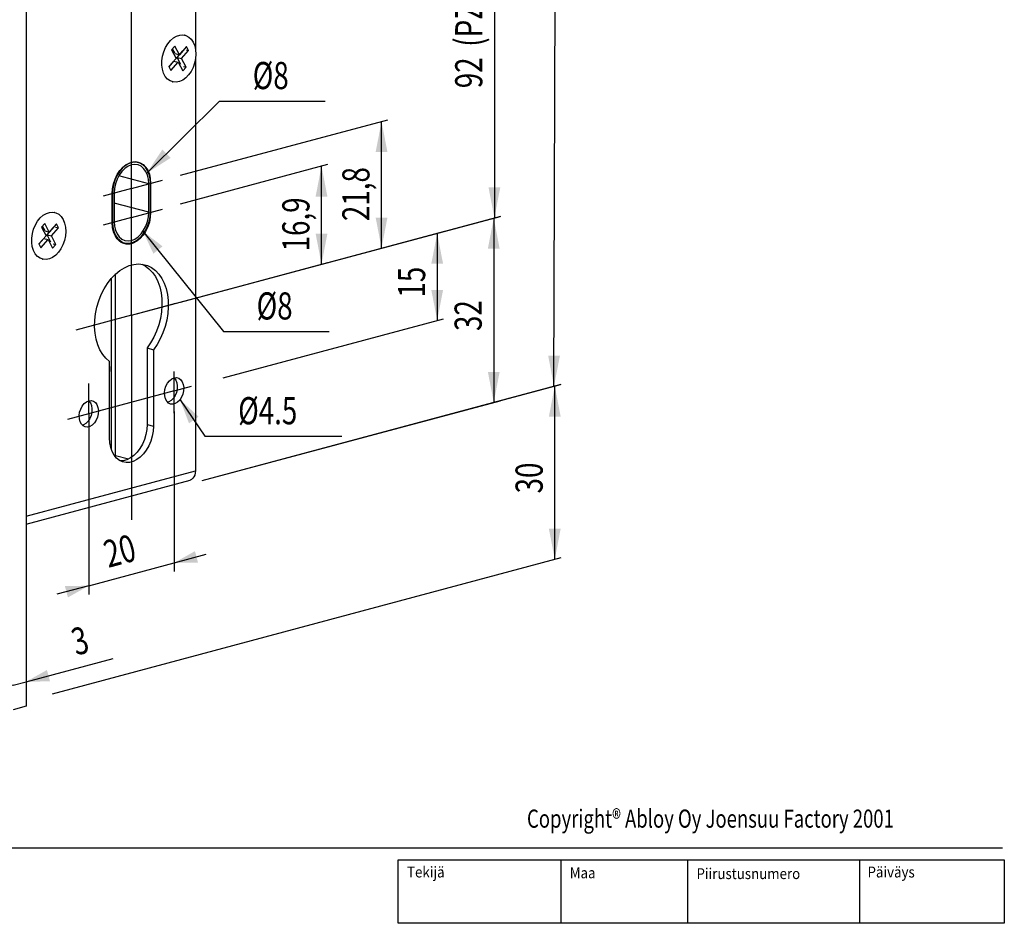
# Model space of a CAD drawing. Extents: x 2 to 40, y 1.2 to 56.1.
# Drawn here: x 18.2 to 40, y 1.2 to 21.2 of the extents above; entities that cross this region are included whole.
import ezdxf

# ---------------------------------------------------------------- set-up
doc = ezdxf.new("R2010")
doc.units = 0
doc.header["$PDSIZE"] = -1
doc.linetypes.add('SLDTANVISIBLE0', pattern=[12.7, 6.35, -1.27, 1.27, -1.27, 1.27, -1.27])
doc.layers.get('0').update_dxf_attribs({"linetype": 'CONTINUOUS'})
doc.layers.get('DEFPOINTS').update_dxf_attribs({"linetype": 'CONTINUOUS'})
doc.layers.add('1', color=19, linetype='CONTINUOUS')
doc.dimstyles.new('SLDDIMSTYLE0', dxfattribs={"dimtxt": 0.6, "dimasz": 0.7, "dimexe": 0.2, "dimexo": 0.0625, "dimgap": 0.15, "dimtad": 2, "dimlfac": 7.5, "dimzin": 12, "dimsah": 1, "dimcen": 0.09, "dimclrd": 19, "dimclre": 19, "dimclrt": 19, "dimazin": 3, "dimtfac": 1, "dimtofl": 0, "dimtmove": 0, "dimatfit": 3})
doc.dimstyles.new('SLDDIMSTYLE1', dxfattribs={"dimtxt": 0.6, "dimasz": 0.7, "dimexe": 0.2, "dimexo": 0.0625, "dimgap": 0.15, "dimtad": 2, "dimlfac": 7.5, "dimzin": 12, "dimsah": 1, "dimcen": 0.09, "dimclrd": 19, "dimclre": 19, "dimclrt": 19, "dimazin": 3, "dimtfac": 1, "dimtofl": 0, "dimtmove": 0, "dimatfit": 3})

# ---------------------------------------------------------------- blocks, each defined once
blk = doc.blocks.new('NOTE2')
at = {"layer": '1', "width": 0.75}
blk.add_text('Copyright® Abloy Oy Joensuu Factory 2001', height=0.4, dxfattribs=at).set_placement((0, -0.4))
blk = doc.blocks.new('NOTE3')
at = {"layer": '1', "width": 0.9}
blk.add_text('Tekijä', height=0.2397, dxfattribs=at).set_placement((0, -0.24))
blk = doc.blocks.new('NOTE4')
at = {"layer": '1', "width": 0.9}
blk.add_text('Maa', height=0.2397, dxfattribs=at).set_placement((0, -0.24))
blk = doc.blocks.new('NOTE5')
at = {"layer": '1', "width": 0.9}
blk.add_text('Piirustusnumero', height=0.23967, dxfattribs=at).set_placement((0, -0.24))
blk = doc.blocks.new('NOTE6')
at = {"layer": '1', "width": 0.9}
blk.add_text('Päiväys', height=0.2397, dxfattribs=at).set_placement((0, -0.24))
blk = doc.blocks.new('*D12')
at = {"layer": '1'}
for p, q in [((18.378, 6.538), (20.3, 7.053)), ((18.095, 6.462), (18.378, 6.538)), ((18.095, 6.462), (17.388, 6.273))]:
    blk.add_line(p, q, dxfattribs=at)
for points in [[(18.378, 6.538), (18.907, 6.545), (18.839, 6.796)], [(18.095, 6.462), (17.567, 6.455), (17.634, 6.204)]]:
    blk.add_solid(points, dxfattribs=at)
at = {"layer": 'DEFPOINTS'}
for p in [(18.095, 5.919), (18.378, 5.995)]:
    blk.add_point(p, dxfattribs=at)
at = {"layer": '1', "width": 0.75}
blk.add_text('3', height=0.6, rotation=14.998, dxfattribs=at).set_placement((19.482, 7.11))
blk = doc.blocks.new('*D17')
at = {"layer": '1'}
for p, q in [((21.791, 26.744), (28.87, 28.64)), ((28.729, 28.603), (28.729, 16.784)), ((21.791, 14.926), (28.87, 16.822))]:
    blk.add_line(p, q, dxfattribs=at)
for points in [[(28.729, 28.603), (28.599, 27.928), (28.859, 27.928)], [(28.729, 16.784), (28.859, 17.459), (28.599, 17.459)]]:
    blk.add_solid(points, dxfattribs=at)
at = {"layer": 'DEFPOINTS'}
for p in [(21.65, 26.706), (21.65, 14.888)]:
    blk.add_point(p, dxfattribs=at)
at = {"layer": '1', "width": 0.75}
for s, p in [('(PZ) / 94(RZ)', (28.462, 20.566)), ('92', (28.462, 19.649))]:
    blk.add_text(s, height=0.6, rotation=90, dxfattribs=at).set_placement(p)
blk = doc.blocks.new('*D18')
at = {"layer": '1'}
for p, q in [((21.791, 17.097), (25.049, 17.969)), ((24.908, 15.761), (24.908, 17.931)), ((21.791, 14.926), (25.049, 15.798))]:
    blk.add_line(p, q, dxfattribs=at)
for points in [[(24.908, 17.931), (24.778, 17.257), (25.038, 17.257)], [(24.908, 15.761), (25.038, 16.435), (24.778, 16.435)]]:
    blk.add_solid(points, dxfattribs=at)
at = {"layer": 'DEFPOINTS'}
for p in [(21.65, 17.059), (21.65, 14.888)]:
    blk.add_point(p, dxfattribs=at)
at = {"layer": '1', "width": 0.75}
blk.add_text('16,9', height=0.6, rotation=90, dxfattribs=at).set_placement((24.641, 16.044))
blk = doc.blocks.new('*D19')
at = {"layer": '1'}
for p, q in [((21.791, 17.726), (26.376, 18.954)), ((26.235, 16.116), (26.235, 18.916)), ((21.791, 14.926), (26.376, 16.154))]:
    blk.add_line(p, q, dxfattribs=at)
for points in [[(26.235, 18.916), (26.105, 18.242), (26.365, 18.242)], [(26.235, 16.116), (26.365, 16.79), (26.105, 16.79)]]:
    blk.add_solid(points, dxfattribs=at)
at = {"layer": 'DEFPOINTS'}
for p in [(21.65, 17.688), (21.65, 14.888)]:
    blk.add_point(p, dxfattribs=at)
at = {"layer": '1', "width": 0.75}
blk.add_text('21,8', height=0.6, rotation=90, dxfattribs=at).set_placement((25.968, 16.714))
blk = doc.blocks.new('*D20')
at = {"layer": '1'}
for p, q in [((21.791, 14.926), (27.607, 16.484)), ((27.465, 16.446), (27.465, 14.519)), ((22.734, 13.251), (27.607, 14.557))]:
    blk.add_line(p, q, dxfattribs=at)
for points in [[(27.465, 16.446), (27.335, 15.771), (27.595, 15.771)], [(27.465, 14.519), (27.595, 15.193), (27.335, 15.193)]]:
    blk.add_solid(points, dxfattribs=at)
at = {"layer": 'DEFPOINTS'}
for p in [(21.65, 14.888), (22.592, 13.213)]:
    blk.add_point(p, dxfattribs=at)
at = {"layer": '1', "width": 0.75}
blk.add_text('15', height=0.6, rotation=90, dxfattribs=at).set_placement((27.199, 15.024))
blk = doc.blocks.new('*D21')
at = {"layer": '1'}
for p, q in [((21.65, 12.511), (21.65, 8.971)), ((19.764, 12.006), (19.764, 8.465)), ((19.764, 8.658), (21.65, 9.163)), ((21.65, 9.163), (22.357, 9.353)), ((19.764, 8.658), (19.057, 8.469))]:
    blk.add_line(p, q, dxfattribs=at)
for points in [[(21.65, 9.163), (22.178, 9.17), (22.111, 9.422)], [(19.764, 8.658), (19.235, 8.651), (19.303, 8.4)]]:
    blk.add_solid(points, dxfattribs=at)
at = {"layer": 'DEFPOINTS'}
for p in [(21.65, 12.704), (19.764, 12.199)]:
    blk.add_point(p, dxfattribs=at)
at = {"layer": '1', "width": 0.75}
blk.add_text('20', height=0.6, rotation=14.998, dxfattribs=at).set_placement((20.195, 9.05))
blk = doc.blocks.new('*D23')
at = {"layer": '1'}
for p, q in [((21.044, 17.77), (22.653, 19.364)), ((22.653, 19.364), (24.992, 19.364))]:
    blk.add_line(p, q, dxfattribs=at)
blk.add_solid([(21.044, 17.77), (21.573, 18.11), (21.39, 18.295)], dxfattribs=at)
at = {"layer": 'DEFPOINTS', "color": 7}
for p in [(21.044, 17.77), (20.707, 17.436)]:
    blk.add_point(p, dxfattribs=at)
at = {"layer": '1', "width": 0.75}
blk.add_text('%%c8', height=0.6, dxfattribs=at).set_placement((23.387, 19.63))
blk = doc.blocks.new('*D24')
at = {"layer": '1'}
for p, q in [((20.962, 16.488), (22.739, 14.273)), ((22.739, 14.273), (25.077, 14.273))]:
    blk.add_line(p, q, dxfattribs=at)
blk.add_solid([(20.962, 16.488), (21.192, 15.994), (21.395, 16.156)], dxfattribs=at)
at = {"layer": 'DEFPOINTS', "color": 7}
for p in [(20.707, 16.806), (20.962, 16.488)]:
    blk.add_point(p, dxfattribs=at)
at = {"layer": '1', "width": 0.75}
blk.add_text('%%c8', height=0.6, dxfattribs=at).set_placement((23.473, 14.54))
blk = doc.blocks.new('*D28')
at = {"layer": '1'}
for p, q in [((21.781, 12.768), (22.332, 11.959)), ((22.332, 11.959), (25.358, 11.959))]:
    blk.add_line(p, q, dxfattribs=at)
blk.add_solid([(21.781, 12.768), (21.979, 12.246), (22.193, 12.393)], dxfattribs=at)
at = {"layer": 'DEFPOINTS', "color": 7}
for p in [(21.65, 12.961), (21.781, 12.768)]:
    blk.add_point(p, dxfattribs=at)
at = {"layer": '1', "width": 0.75}
blk.add_text('%%c4.5', height=0.6, dxfattribs=at).set_placement((23.065, 12.225))
blk = doc.blocks.new('*D32')
at = {"layer": '1'}
for p, q in [((22.272, 10.982), (30.205, 13.108)), ((30.064, 9.242), (30.064, 13.07)), ((18.963, 6.268), (30.205, 9.28))]:
    blk.add_line(p, q, dxfattribs=at)
for points in [[(30.064, 13.07), (29.934, 12.395), (30.194, 12.395)], [(30.064, 9.242), (30.194, 9.916), (29.934, 9.916)]]:
    blk.add_solid(points, dxfattribs=at)
at = {"layer": 'DEFPOINTS'}
for p in [(22.131, 10.944), (18.821, 6.23)]:
    blk.add_point(p, dxfattribs=at)
at = {"layer": '1', "width": 0.75}
blk.add_text('30', height=0.6, rotation=90, dxfattribs=at).set_placement((29.797, 10.697))
blk = doc.blocks.new('*D33')
at = {"layer": '1'}
for p, q in [((22.366, 43.579), (30.282, 45.7)), ((30.046, 13.065), (30.14, 45.662)), ((22.272, 10.982), (30.187, 13.103))]:
    blk.add_line(p, q, dxfattribs=at)
for points in [[(30.14, 45.662), (30.008, 44.988), (30.268, 44.988)], [(30.046, 13.065), (30.178, 13.739), (29.918, 13.739)]]:
    blk.add_solid(points, dxfattribs=at)
at = {"layer": 'DEFPOINTS'}
for p in [(22.225, 43.541), (22.131, 10.944)]:
    blk.add_point(p, dxfattribs=at)
at = {"layer": '1', "width": 0.75}
blk.add_text('254', height=0.6, rotation=89.8343, dxfattribs=at).set_placement((29.824, 28.677))
blk = doc.blocks.new('*D40')
at = {"layer": '1'}
for p, q in [((20.848, 14.673), (28.857, 16.819)), ((28.715, 16.781), (28.715, 12.709)), ((22.272, 10.982), (28.857, 12.746))]:
    blk.add_line(p, q, dxfattribs=at)
for points in [[(28.715, 16.781), (28.585, 16.106), (28.845, 16.106)], [(28.715, 12.709), (28.845, 13.383), (28.585, 13.383)]]:
    blk.add_solid(points, dxfattribs=at)
at = {"layer": 'DEFPOINTS'}
for p in [(20.707, 14.635), (22.131, 10.944)]:
    blk.add_point(p, dxfattribs=at)
at = {"layer": '1', "width": 0.75}
blk.add_text('32', height=0.6, rotation=90, dxfattribs=at).set_placement((28.449, 14.286))

msp = doc.modelspace()

# ---------------------------------------------------------------- linework, layer by layer
at = {"color": 7, "linetype": 'CONTINUOUS'}
for p, q in [((18.3781, 44.5325), (18.3781, 5.9948)), ((22.1211, 43.4035), (22.1211, 20.5184)), ((21.8914, 20.8209), (21.882, 20.8234)), ((21.6658, 20.5791), (21.5941, 20.4981)), ((21.5941, 20.4981), (21.6949, 20.308)), ((21.6723, 20.4143), (21.6152, 20.522)), ((21.7666, 20.389), (21.6658, 20.5791)), ((21.7176, 20.3287), (21.8452, 20.4728)), ((21.9259, 20.569), (21.7666, 20.389)), ((21.8119, 20.3034), (21.9713, 20.4834)), ((21.9139, 20.4988), (21.9713, 20.4834)), ((21.9713, 20.4834), (21.9259, 20.569)), ((21.6949, 20.308), (21.5355, 20.128)), ((21.5372, 20.1248), (21.6459, 20.2477)), ((21.6459, 20.2477), (21.7402, 20.2224)), ((21.6723, 20.4143), (21.7666, 20.389)), ((21.7983, 20.1765), (21.7176, 20.3287)), ((21.7176, 20.3287), (21.8119, 20.3034)), ((21.9127, 20.1133), (21.8119, 20.3034)), ((22.1211, 20.29), (22.1211, 11.1988)), ((21.5355, 20.128), (21.5808, 20.0424)), ((21.5808, 20.0424), (21.7402, 20.2224)), ((21.7402, 20.2224), (21.841, 20.0323)), ((21.841, 20.0323), (21.9127, 20.1133)), ((21.8553, 20.1287), (21.9127, 20.1133)), ((21.6059, 19.7931), (21.6154, 19.7905)), ((20.8604, 18.0086), (20.8017, 18.0244)), ((21.0887, 16.9084), (21.0887, 17.5378)), ((21.1264, 16.9185), (21.1264, 17.5479)), ((21.1311, 17.5492), (21.1311, 16.9069)), ((20.2826, 16.6796), (20.2826, 17.3219)), ((20.2873, 17.3231), (20.2873, 16.6937)), ((20.325, 17.3332), (20.325, 16.7038)), ((19.0158, 16.9032), (19.0064, 16.9058)), ((18.7902, 16.6615), (18.7185, 16.5805)), ((18.7185, 16.5805), (18.8193, 16.3903)), ((18.7967, 16.4966), (18.7396, 16.6043)), ((18.891, 16.4714), (18.7902, 16.6615)), ((18.8421, 16.411), (18.9773, 16.5638)), ((19.0504, 16.6514), (18.891, 16.4714)), ((18.9364, 16.3858), (19.0957, 16.5658)), ((19.0296, 16.5835), (19.0957, 16.5658)), ((19.0957, 16.5658), (19.0504, 16.6514)), ((18.8193, 16.3903), (18.6599, 16.2103)), ((18.6616, 16.2072), (18.7704, 16.33)), ((18.7704, 16.33), (18.8646, 16.3048)), ((18.7967, 16.4966), (18.891, 16.4714)), ((18.9263, 16.2521), (18.8421, 16.411)), ((18.8421, 16.411), (18.9364, 16.3858)), ((19.0371, 16.1956), (18.9364, 16.3858)), ((18.6599, 16.2103), (18.7053, 16.1248)), ((18.7053, 16.1248), (18.8646, 16.3048)), ((18.8646, 16.3048), (18.9654, 16.1146)), ((18.9654, 16.1146), (19.0371, 16.1956)), ((18.9734, 16.2127), (19.0371, 16.1956)), ((20.4578, 16.2585), (20.5533, 16.2329)), ((20.5139, 16.2435), (20.4834, 16.242)), ((18.7304, 15.8754), (18.7398, 15.8729)), ((21.051, 13.9103), (21.1924, 13.8724)), ((21.051, 13.9103), (21.051, 12.2211)), ((21.1924, 13.8724), (21.1924, 12.1832)), ((20.2213, 11.923), (20.2213, 13.6123)), ((20.358, 11.5366), (20.6451, 11.4597)), ((18.3781, 10.0209), (22.0015, 10.9917)), ((18.3781, 5.9948), (18.0953, 5.919))]:
    msp.add_line(p, q, dxfattribs=at)
at = {"color": 7, "linetype": 'SLDTANVISIBLE0'}
for p, q in [((21.0887, 17.5378), (20.4273, 17.715)), ((21.1264, 17.5504), (21.1311, 17.5492)), ((20.2873, 17.3231), (20.2826, 17.3244)), ((21.0887, 16.9084), (20.325, 17.113)), ((21.1264, 16.9082), (21.1311, 16.9069)), ((20.2873, 16.6937), (20.2826, 16.6949)), ((20.358, 11.5366), (20.358, 15.546)), ((20.2638, 11.6639), (20.2638, 15.4492)), ((21.051, 12.2211), (21.1924, 12.1832)), ((18.3781, 10.196), (22.1211, 11.1988))]:
    msp.add_line(p, q, dxfattribs=at)
at = {"color": 7, "linetype": 'CONTINUOUS', "flags": 128}
for points in [[(22.0721, 20.6657), (22.1045, 20.5873), (22.1242, 20.4986), (22.1305, 20.403), (22.1232, 20.3039), (22.1025, 20.2048), (22.0691, 20.1094), (22.0244, 20.021), (21.9699, 19.943), (21.9075, 19.8781), (21.8396, 19.8286), (21.7686, 19.7964), (21.697, 19.7825), (21.6274, 19.7876), (21.5624, 19.8115), (21.5044, 19.8531), (21.4553, 19.9112), (21.4169, 19.9835), (21.3908, 20.0674), (21.3777, 20.16), (21.3782, 20.2578), (21.3923, 20.3573), (21.4195, 20.455), (21.4587, 20.5473), (21.5085, 20.6309), (21.5672, 20.7027), (21.6327, 20.7602), (21.7024, 20.8012), (21.7741, 20.8243), (21.845, 20.8287), (21.9126, 20.8142), (21.9744, 20.7813), (22.0282, 20.7312), (22.0721, 20.6657)], [(20.2826, 17.3219), (20.2898, 17.43), (20.3113, 17.5383), (20.3462, 17.6432), (20.3933, 17.741), (20.4512, 17.8283), (20.5178, 17.9023), (20.5908, 17.9604), (20.6677, 18.0006), (20.746, 18.0216), (20.823, 18.0226), (20.896, 18.0036), (20.9625, 17.9653), (21.0204, 17.909), (21.0676, 17.8365), (21.1025, 17.7503), (21.1239, 17.6535), (21.1311, 17.5492)], [(21.1264, 17.5479), (21.1193, 17.651), (21.0981, 17.7468), (21.0636, 17.832), (21.0169, 17.9037), (20.9597, 17.9594), (20.8939, 17.9973), (20.8217, 18.0161), (20.7456, 18.0151), (20.6682, 17.9944), (20.5921, 17.9546), (20.5199, 17.8971), (20.454, 17.824), (20.3968, 17.7376), (20.3502, 17.6409), (20.3157, 17.5372), (20.2945, 17.4301), (20.2873, 17.3231)], [(21.0887, 17.5378), (21.0814, 17.6373), (21.0596, 17.7291), (21.0244, 17.8096), (20.9769, 17.8757), (20.919, 17.9249), (20.853, 17.9553), (20.7814, 17.9657), (20.7069, 17.9558), (20.6324, 17.9258), (20.5607, 17.877), (20.4947, 17.8113), (20.4369, 17.7311), (20.3894, 17.6395), (20.3541, 17.5401), (20.3324, 17.4367), (20.325, 17.3332)], [(19.1966, 16.7481), (19.2289, 16.6696), (19.2486, 16.581), (19.2549, 16.4853), (19.2476, 16.3862), (19.2269, 16.2871), (19.1936, 16.1917), (19.1489, 16.1034), (19.0943, 16.0253), (19.032, 15.9604), (18.9641, 15.9109), (18.893, 15.8787), (18.8214, 15.8649), (18.7519, 15.87), (18.6869, 15.8938), (18.6288, 15.9355), (18.5797, 15.9935), (18.5414, 16.0658), (18.5152, 16.1498), (18.5022, 16.2423), (18.5027, 16.3401), (18.5168, 16.4397), (18.5439, 16.5374), (18.5831, 16.6297), (18.6329, 16.7132), (18.6917, 16.7851), (18.7571, 16.8425), (18.8269, 16.8835), (18.8985, 16.9067), (18.9694, 16.9111), (19.037, 16.8965), (19.0988, 16.8636), (19.1527, 16.8136), (19.1966, 16.7481)], [(21.1311, 16.9069), (21.1239, 16.7987), (21.1025, 16.6904), (21.0676, 16.5855), (21.0204, 16.4878), (20.9625, 16.4004), (20.896, 16.3264), (20.823, 16.2683), (20.746, 16.2281), (20.6677, 16.2071), (20.5908, 16.2061), (20.5178, 16.2251), (20.4512, 16.2634), (20.3933, 16.3198), (20.3462, 16.3923), (20.3113, 16.4784), (20.2898, 16.5753), (20.2826, 16.6796)], [(20.2873, 16.6937), (20.2945, 16.5905), (20.3157, 16.4948), (20.3502, 16.4096), (20.3968, 16.3379), (20.454, 16.2821), (20.5199, 16.2443), (20.5921, 16.2255), (20.6682, 16.2265), (20.7456, 16.2472), (20.8217, 16.287), (20.8939, 16.3445), (20.9597, 16.4176), (21.0169, 16.504), (21.0636, 16.6007), (21.0981, 16.7044), (21.1193, 16.8115), (21.1264, 16.9185)], [(20.325, 16.7038), (20.3324, 16.6042), (20.3541, 16.5125), (20.3894, 16.432), (20.4369, 16.3659), (20.4947, 16.3167), (20.5607, 16.2863), (20.6324, 16.2758), (20.7069, 16.2858), (20.7814, 16.3158), (20.853, 16.3646), (20.919, 16.4303), (20.9769, 16.5105), (21.0244, 16.6021), (21.0596, 16.7015), (21.0814, 16.8049), (21.0887, 16.9084)], [(20.2213, 13.6123), (20.1414, 13.6829), (20.0708, 13.7692), (20.0107, 13.8698), (19.962, 13.983), (19.9256, 14.1069), (19.9021, 14.2396), (19.8918, 14.3787), (19.895, 14.5221), (19.9115, 14.6673), (19.9411, 14.812), (19.9833, 14.9537), (20.0374, 15.0903), (20.1025, 15.2193), (20.1776, 15.3387), (20.2614, 15.4466), (20.3526, 15.541), (20.4496, 15.6206), (20.5508, 15.6839), (20.6546, 15.73), (20.7592, 15.758), (20.863, 15.7676), (20.9642, 15.7585), (21.0612, 15.7309), (21.1523, 15.6852), (21.2361, 15.6223), (21.3112, 15.5431), (21.3764, 15.449), (21.4305, 15.3415), (21.4727, 15.2223), (21.5023, 15.0935), (21.5188, 14.9571), (21.5219, 14.8154), (21.5116, 14.6708), (21.4881, 14.5256), (21.4517, 14.3821), (21.403, 14.2429), (21.3429, 14.1101), (21.2723, 13.9859), (21.1924, 13.8724)], [(20.9333, 15.7633), (21.0109, 15.7231), (21.0947, 15.6602), (21.1698, 15.581), (21.2349, 15.4869), (21.2891, 15.3794), (21.3313, 15.2602), (21.3609, 15.1314), (21.3774, 14.995), (21.3805, 14.8533), (21.3702, 14.7087), (21.3467, 14.5634), (21.3103, 14.42), (21.2616, 14.2807), (21.2015, 14.1479), (21.1309, 14.0238), (21.051, 13.9103)], [(20.2213, 13.3669), (20.227, 13.3995), (20.2303, 13.4727), (20.2213, 13.5373)], [(21.6497, 13.2498), (21.7024, 13.2549), (21.7519, 13.2415), (21.7949, 13.2104), (21.8288, 13.1637), (21.8514, 13.1042), (21.8614, 13.0357), (21.8581, 12.9625), (21.8416, 12.8892), (21.8131, 12.8204), (21.7744, 12.7604), (21.7278, 12.713), (21.6763, 12.6812), (21.6231, 12.6669), (21.5716, 12.6712), (21.525, 12.6936), (21.4862, 12.7328), (21.4577, 12.7863), (21.4413, 12.8508), (21.438, 12.9222), (21.4479, 12.9961), (21.4706, 13.0677), (21.5045, 13.1326), (21.5475, 13.1867), (21.5969, 13.2266), (21.6497, 13.2498)], [(21.6515, 13.2503), (21.6535, 13.2483), (21.6874, 13.2016), (21.71, 13.1421), (21.72, 13.0736), (21.7166, 13.0004), (21.7002, 12.9271), (21.6717, 12.8583), (21.6329, 12.7983), (21.5864, 12.7509), (21.5348, 12.7191), (21.5065, 12.7092)], [(19.7641, 12.7447), (19.8168, 12.7497), (19.8663, 12.7363), (19.9093, 12.7052), (19.9432, 12.6585), (19.9658, 12.599), (19.9758, 12.5305), (19.9724, 12.4573), (19.956, 12.384), (19.9275, 12.3152), (19.8888, 12.2552), (19.8422, 12.2078), (19.7907, 12.176), (19.7375, 12.1618), (19.686, 12.166), (19.6394, 12.1884), (19.6006, 12.2276), (19.5721, 12.2811), (19.5557, 12.3456), (19.5524, 12.4171), (19.5623, 12.4909), (19.585, 12.5625), (19.6188, 12.6274), (19.6619, 12.6815), (19.7113, 12.7214), (19.7641, 12.7447)], [(19.7658, 12.7451), (19.7679, 12.7431), (19.8018, 12.6964), (19.8244, 12.6369), (19.8344, 12.5684), (19.831, 12.4952), (19.8146, 12.4219), (19.7861, 12.3531), (19.7473, 12.2931), (19.7007, 12.2457), (19.6492, 12.2139), (19.6209, 12.204)], [(21.051, 12.2211), (21.0444, 12.1104), (21.0247, 11.9992), (20.9925, 11.8905), (20.9486, 11.7873), (20.8943, 11.6923), (20.831, 11.6083), (20.7605, 11.5374), (20.6846, 11.4816), (20.6055, 11.4424), (20.5254, 11.4209), (20.4607, 11.4169)], [(21.1924, 12.1832), (21.1858, 12.0725), (21.1661, 11.9613), (21.1339, 11.8526), (21.09, 11.7494), (21.0357, 11.6545), (20.9724, 11.5704), (20.9019, 11.4995), (20.8261, 11.4437), (20.747, 11.4045), (20.6668, 11.383), (20.5877, 11.3798), (20.5118, 11.395), (20.4413, 11.4281), (20.378, 11.4782), (20.3237, 11.5441), (20.2798, 11.6238), (20.2476, 11.7152), (20.2279, 11.8159), (20.2213, 11.923)], [(20.3256, 11.5414), (20.3364, 11.5404), (20.3479, 11.5388), (20.358, 11.5366)], [(22.1211, 11.1988), (22.1175, 11.1496), (22.1067, 11.1043), (22.0893, 11.0645), (22.0659, 11.0319), (22.0373, 11.0076), (22.0047, 10.9926), (22.0015, 10.9917)]]:
    msp.add_lwpolyline(points, dxfattribs=at)
at = {"layer": '1'}
for p, q in [((20.7069, 14.6351), (20.7069, 37.7047)), ((20.7069, 17.4355), (20.08, 17.2676)), ((20.7069, 17.4355), (21.392, 17.6191)), ((20.7069, 16.7932), (21.392, 16.9768)), ((20.7069, 16.7932), (20.08, 16.6253)), ((20.7069, 14.6351), (21.6905, 14.8986)), ((20.7069, 14.6351), (19.4781, 14.3059)), ((20.7069, 14.6351), (20.7069, 10.1103)), ((21.6497, 12.9608), (21.6497, 13.3922)), ((19.7641, 12.4556), (19.7641, 13.1266)), ((21.6497, 12.9608), (22.0352, 13.0641)), ((21.6497, 12.9608), (19.2962, 12.3303)), ((21.6497, 12.4733), (21.6497, 12.9608)), ((19.7641, 12.4556), (19.7641, 12.0119)), ((26.6, 1.2), (26.6, 2.6)), ((26.6, 2.6), (40, 2.6)), ((30.2, 2.605), (30.2, 1.205)), ((33, 2.605), (33, 1.205)), ((36.8, 2.605), (36.8, 1.205)), ((40, 2.6), (40, 1.2)), ((40, 1.2), (26.6, 1.2))]:
    msp.add_line(p, q, dxfattribs=at)
at = {"layer": '1', "color": 7}
msp.add_line((1.9692, 2.8662), (39.9602, 2.8662), dxfattribs=at)

# ---------------------------------------------------------------- block references
at = {"layer": '1'}
for name, p in [('NOTE2', (29.4502, 3.7123)), ('NOTE3', (26.7987, 2.4526)), ('NOTE4', (30.3946, 2.4347)), ('NOTE5', (33.1964, 2.4169)), ('NOTE6', (36.9764, 2.4526))]:
    msp.add_blockref(name, p, dxfattribs=at)

# ---------------------------------------------------------------- dimensions: what is measured, and where the dimension line sits
for base, p1, p2, angle, picture, middle in [((24.2597, 44.0865), (22.1305, 10.9444), (22.2248, 43.5413), 277.82892, '*D33', (30.0931, 29.3635)), ((23.9191, 18.2961), (21.6497, 14.8877), (21.6497, 17.6881), 277.91014, '*D19', (26.2345, 17.5162)), ((23.2501, 17.4874), (21.6497, 14.8877), (21.6497, 17.0587), 277.91014, '*D18', (24.9076, 16.846)), ((21.6497, 9.183), (19.7641, 12.1987), (21.6497, 12.7039), 1.10164, '*D21', (20.7069, 8.9107)), ((18.3781, 6.8459), (18.0953, 5.919), (18.3781, 5.9948), 1.10164, '*D12', (19.7722, 6.9117))]:
    dim = msp.add_linear_dim(base=base, p1=p1, p2=p2, angle=angle, dimstyle='SLDDIMSTYLE0', dxfattribs=at)
    dim.commit()
    dim.dimension.update_dxf_attribs({"geometry": picture, "text_midpoint": middle, "dimtype": 160})
for base, p1, p2, angle, text, picture, middle, turn in [((26.235, 16.1162), (21.6497, 26.7059), (21.6497, 14.8877), 97.91014, '<>(PZ) / 94(RZ)', '*D17', (28.7291, 22.6935), -82.08986), ((25.932, 11.9628), (20.7069, 14.6351), (22.1305, 10.9444), 107.83526, '32', '*D40', (28.7154, 14.7446), -72.16474)]:
    dim = msp.add_linear_dim(base=base, p1=p1, p2=p2, angle=angle, text=text, dimstyle='SLDDIMSTYLE0', dxfattribs=at)
    dim.commit()
    dim.dimension.update_dxf_attribs({"geometry": picture, "text_midpoint": middle, "dimtype": 160, "text_rotation": turn})
for center, mpoint, text, picture, middle in [((20.7069, 17.4355), (21.0442, 17.7697), '%%c8', '*D23', (24.0306, 19.824)), ((20.7069, 16.8061), (20.9623, 16.4877), '%%c8', '*D24', (24.1161, 14.7339)), ((21.6497, 12.9608), (21.7806, 12.7684), '%%c4.5', '*D28', (24.0528, 12.419))]:
    dim = msp.add_radius_dim(center=center, mpoint=mpoint, text=text, dimstyle='SLDDIMSTYLE1', dxfattribs=at)
    dim.commit()
    dim.dimension.update_dxf_attribs({"geometry": picture, "text_midpoint": middle, "dimtype": 164})
dim = msp.add_linear_dim(base=(25.3329, 13.9476), p1=(21.6497, 14.8877), p2=(22.5925, 13.2134), angle=111.78676, dimstyle='SLDDIMSTYLE0', dxfattribs=at)
dim.commit()
dim.dimension.update_dxf_attribs({"geometry": '*D20', "text_midpoint": (27.4654, 15.4823), "dimtype": 160, "text_rotation": -68.21324})
dim = msp.add_linear_dim(base=(26.1255, 12.0147), p1=(18.8213, 6.2297), p2=(22.1305, 10.9444), angle=75.99623, text='30', dimstyle='SLDDIMSTYLE0', dxfattribs=at)
dim.commit()
dim.dimension.update_dxf_attribs({"geometry": '*D32', "text_midpoint": (30.0638, 11.1557), "dimtype": 160})

doc.saveas('drawing.dxf')
